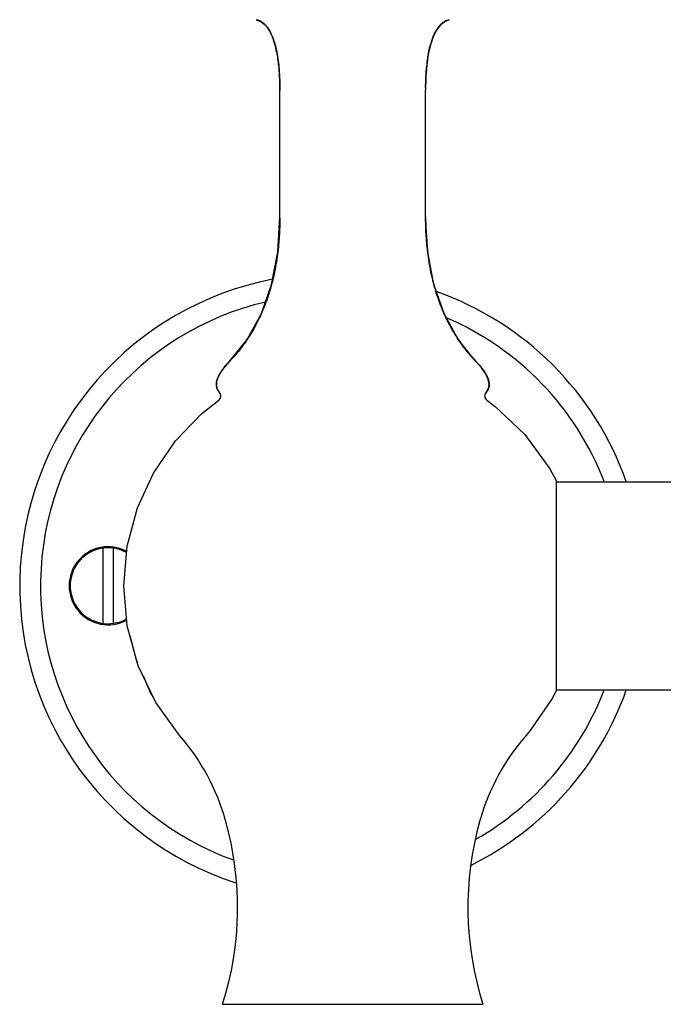
# Model space of a CAD drawing. Units: millimetres. Extents: x -93 to 1524, y 3 to 1718.
# Drawn here: x 880 to 943, y 660 to 756 of the extents above; entities that cross this region are included whole.
import ezdxf

# ---------------------------------------------------------------- set-up
doc = ezdxf.new("R2010")
doc.units = ezdxf.units.MM

msp = doc.modelspace()

# ---------------------------------------------------------------- linework, layer by layer
at = {"color": 7, "linetype": 'Continuous'}
for p, q in [((902.954, 755.747), (903.416, 755.554)), ((903.416, 755.554), (903.835, 755.21)), ((903.835, 755.21), (904.205, 754.717)), ((904.205, 754.717), (904.523, 754.076)), ((904.523, 754.076), (904.785, 753.29)), ((904.785, 753.29), (904.988, 752.364)), ((905.22, 750.147), (905.249, 748.88)), ((919.453, 750.147), (919.424, 748.88)), ((905.249, 736.61), (905.249, 748.88)), ((919.424, 736.61), (919.424, 748.88)), ((905.045, 733.128), (905.249, 736.61)), ((919.629, 733.128), (919.424, 736.61)), ((904.441, 729.971), (905.045, 733.128)), ((920.233, 729.971), (919.629, 733.128)), ((903.446, 727.141), (904.441, 729.971)), ((921.228, 727.141), (920.233, 729.971)), ((902.071, 724.639), (903.446, 727.141)), ((922.603, 724.639), (921.228, 727.141)), ((900.326, 722.465), (902.071, 724.639)), ((924.348, 722.465), (922.603, 724.639)), ((899.789, 721.843), (900.326, 722.464)), ((899.857, 721.929), (900.326, 722.464)), ((924.789, 721.96), (924.347, 722.464)), ((924.817, 721.929), (924.347, 722.464)), ((924.884, 721.843), (924.347, 722.464)), ((899.398, 721.271), (899.789, 721.843)), ((899.495, 721.43), (899.857, 721.929)), ((924.817, 721.929), (924.789, 721.96)), ((925.179, 721.43), (924.817, 721.929)), ((924.849, 721.884), (924.817, 721.929)), ((925.276, 721.271), (924.884, 721.843)), ((925.179, 721.43), (925.14, 721.483)), ((899.07, 720.274), (899.157, 720.748)), ((899.074, 720.147), (899.101, 720.539)), ((899.101, 720.539), (899.242, 720.966)), ((899.157, 720.748), (899.398, 721.271)), ((899.242, 720.966), (899.495, 721.43)), ((925.432, 720.966), (925.179, 721.43)), ((925.516, 720.748), (925.276, 721.271)), ((925.309, 721.199), (925.276, 721.271)), ((925.432, 720.966), (925.397, 721.031)), ((925.573, 720.539), (925.432, 720.966)), ((925.603, 720.274), (925.516, 720.748)), ((925.524, 720.708), (925.516, 720.748)), ((925.573, 720.539), (925.552, 720.601)), ((925.599, 720.147), (925.573, 720.539)), ((899.142, 719.849), (899.07, 720.274)), ((899.165, 719.793), (899.074, 720.147)), ((899.375, 719.475), (899.142, 719.849)), ((899.375, 719.475), (899.165, 719.793)), ((925.299, 719.475), (925.532, 719.849)), ((925.299, 719.475), (925.509, 719.793)), ((925.509, 719.793), (925.599, 720.147)), ((925.532, 719.849), (925.603, 720.274)), ((931.493, 712.033), (932.152, 710.842)), ((932.152, 690.491), (932.152, 710.842)), ((932.152, 710.791), (1373.602, 710.791)), ((888.037, 704.327), (888.037, 697.005)), ((889.049, 697.005), (889.049, 704.327)), ((932.152, 690.541), (1373.602, 690.541)), ((899.671, 659.937), (925.002, 659.937))]:
    msp.add_line(p, q, dxfattribs=at)
for points in [[(921.72, 755.747), (921.258, 755.554), (920.839, 755.21), (920.468, 754.717), (920.15, 754.076), (919.889, 753.29), (919.685, 752.364), (919.54, 751.313), (919.453, 750.147)], [(904.988, 752.364), (905.133, 751.313), (905.22, 750.147)], [(890.062, 700.666), (890.398, 704.519), (891.394, 708.254), (892.946, 711.628), (895.092, 714.766), (897.653, 717.416), (899.296, 718.725)], [(925.378, 718.725), (926.205, 718.097), (929.068, 715.372), (931.493, 712.033)], [(895.509, 686.071), (893.181, 689.299), (891.47, 692.872), (890.407, 696.761), (890.062, 700.666)], [(890.666, 695.813), (891.258, 693.464), (891.393, 693.152)], [(891.938, 691.895), (892.662, 690.223), (892.967, 689.744)], [(932.152, 690.491), (931.728, 689.704), (929.581, 686.566), (929.164, 686.071)]]:
    msp.add_lwpolyline(points, dxfattribs=at)
for centre, radius, start, end in [((910.312, 700.666), 30.375, 100.95463, 252.06104), ((910.312, 700.666), 30.375, 19.49579, 70.52033), ((910.312, 700.666), 28.35, 103.13124, 250.2632), ((910.312, 700.666), 28.35, 20.95489, 66.86638), ((899, 719.135), 0.506, 305.8417, 42.15212), ((925.674, 719.135), 0.506, 137.84788, 234.1583), ((888.543, 700.666), 3.797, 61.62622, 298.31439), ((888.543, 700.666), 3.696, 61.02126, 298.91875), ((910.312, 700.666), 30.375, 296.39508, 340.50421), ((910.312, 700.666), 28.35, 299.67262, 339.04511), ((879.231, 671.951), 21.549, 15.81651, 40.93766), ((945.442, 671.951), 21.549, 139.06234, 164.18349), ((870.111, 669.368), 31.028, 342.306, 15.81651), ((954.563, 669.368), 31.028, 164.18349, 197.694)]:
    msp.add_arc(centre, radius, start, end, dxfattribs=at)
for points, start_tangent, end_tangent in [([(902.954, 755.747), (903.205, 755.663)], (0.971747, -0.236024), (0.918949, -0.394377)), ([(903.401, 755.562), (902.954, 755.747)], (-0.859258, 0.511542), (-0.971747, 0.236026)), ([(903.205, 755.663), (904.638, 753.77), (904.941, 752.617)], (0.918949, -0.394377), (0.193872, -0.981027)), ([(903.422, 755.55), (903.401, 755.562)], (-0.852135, 0.523322), (-0.859258, 0.511542)), ([(903.799, 755.247), (903.422, 755.55)], (-0.702245, 0.711935), (-0.852135, 0.523322)), ([(903.859, 755.183), (903.799, 755.247)], (-0.675843, 0.737046), (-0.702245, 0.711935)), ([(904.182, 754.755), (903.859, 755.183)], (-0.530583, 0.847633), (-0.675843, 0.737046)), ([(921.291, 755.573), (920.035, 753.77), (919.453, 750.144)], (-0.865522, -0.500871), (-0.047405, -0.998876)), ([(920.492, 754.755), (920.814, 755.183)], (0.530583, 0.847633), (0.675843, 0.737046)), ([(920.814, 755.183), (920.874, 755.247)], (0.675843, 0.737046), (0.702245, 0.711935)), ([(920.874, 755.247), (921.252, 755.55)], (0.702245, 0.711935), (0.852135, 0.523322)), ([(921.252, 755.55), (921.272, 755.562)], (0.852135, 0.523322), (0.859258, 0.511542)), ([(921.272, 755.562), (921.469, 755.663)], (0.859258, 0.511542), (0.918949, 0.394377)), ([(921.72, 755.747), (921.291, 755.573)], (-0.971747, -0.236024), (-0.865522, -0.500871)), ([(921.469, 755.663), (921.72, 755.747)], (0.918949, 0.394377), (0.971747, 0.236026)), ([(904.246, 754.648), (904.182, 754.755)], (-0.501328, 0.865257), (-0.530583, 0.847633)), ([(904.5, 754.134), (904.246, 754.648)], (-0.387316, 0.921947), (-0.501328, 0.865257)), ([(904.532, 754.055), (904.5, 754.134)], (-0.372867, 0.927885), (-0.387316, 0.921947)), ([(904.764, 753.364), (904.638, 753.77), (904.532, 754.055)], (-0.270371, 0.962756), (-0.372867, 0.927885)), ([(920.141, 754.055), (920.174, 754.134)], (0.372867, 0.927885), (0.387316, 0.921947)), ([(920.174, 754.134), (920.427, 754.648)], (0.387316, 0.921947), (0.501328, 0.865257)), ([(920.427, 754.648), (920.492, 754.755)], (0.501328, 0.865257), (0.530583, 0.847633)), ([(904.816, 753.172), (904.764, 753.364)], (-0.248083, 0.968739), (-0.270371, 0.962756)), ([(904.968, 752.475), (904.816, 753.172)], (-0.181979, 0.983302), (-0.248083, 0.968739)), ([(919.705, 752.475), (919.858, 753.172)], (0.181979, 0.983302), (0.248083, 0.968739)), ([(919.858, 753.172), (919.909, 753.364)], (0.248083, 0.968739), (0.270371, 0.962756)), ([(904.941, 752.617), (904.974, 752.442)], (0.193872, -0.981027), (0.179312, -0.983792)), ([(904.996, 752.32), (904.968, 752.475)], (-0.169695, 0.985497), (-0.181979, 0.983302)), ([(904.974, 752.442), (905.03, 752.111)], (0.179312, -0.983792), (0.154169, -0.988044)), ([(905.006, 752.26), (904.996, 752.32)], (-0.165087, 0.986279), (-0.169695, 0.985497)), ([(905.099, 751.615), (905.006, 752.26)], (-0.121448, 0.992598), (-0.165087, 0.986279)), ([(905.03, 752.111), (905.063, 751.887)], (0.154169, -0.988044), (0.138754, -0.990327)), ([(919.575, 751.615), (919.643, 752.111)], (0.121448, 0.992598), (0.154169, 0.988044)), ([(919.643, 752.111), (919.668, 752.26)], (0.154169, 0.988044), (0.165087, 0.986279)), ([(919.668, 752.26), (919.678, 752.32)], (0.165087, 0.986279), (0.169695, 0.985497)), ([(919.678, 752.32), (919.699, 752.442)], (0.169695, 0.985497), (0.179312, 0.983792)), ([(919.699, 752.442), (919.705, 752.475)], (0.179312, 0.983792), (0.181979, 0.983302)), ([(905.136, 751.284), (905.099, 751.615)], (-0.102272, 0.994756), (-0.121448, 0.992598)), ([(905.147, 751.172), (905.22, 750.144)], (0.096156, -0.995366), (0.047405, -0.998876)), ([(905.21, 750.341), (905.147, 751.172)], (-0.055872, 0.998438), (-0.096156, 0.995366)), ([(919.463, 750.341), (919.526, 751.172)], (0.055872, 0.998438), (0.096156, 0.995366)), ([(905.221, 750.14), (905.21, 750.341)], (-0.047264, 0.998882), (-0.055872, 0.998438)), ([(919.453, 750.14), (919.463, 750.341)], (0.047264, 0.998882), (0.055872, 0.998438)), ([(905.22, 750.144), (905.222, 750.106)], (0.047405, -0.998876), (0.045816, -0.99895)), ([(905.249, 748.88), (905.221, 750.14)], (-0.000147, 1), (-0.047264, 0.998882)), ([(905.222, 750.106), (905.248, 749.103)], (0.045816, -0.99895), (0.00775, -0.99997)), ([(919.453, 750.144), (919.425, 749.103)], (-0.047405, -0.998876), (-0.00775, -0.99997)), ([(919.425, 749.103), (919.452, 750.106)], (0.00775, 0.99997), (0.045816, 0.99895)), ([(919.452, 750.106), (919.453, 750.14)], (0.045816, 0.99895), (0.047264, 0.998882)), ([(919.425, 749.026), (919.424, 748.928)], (-0.005091, -0.999987), (-0.001785, -0.999998)), ([(919.424, 748.928), (919.424, 748.88)], (-0.001785, -0.999998), (-0.000147, -1)), ([(919.425, 749.103), (919.425, 749.052), (919.425, 749.026)], (-0.00775, -0.99997), (-0.001496, -0.999999)), ([(905.213, 735.101), (905.243, 735.994)], (0.049239, 0.998787), (0.019614, 0.999808)), ([(905.241, 735.878), (905.236, 735.693)], (-0.023361, -0.999727), (-0.029387, -0.999568)), ([(905.243, 735.993), (905.241, 735.878)], (-0.019617, -0.999808), (-0.023361, -0.999727)), ([(905.243, 735.994), (905.248, 736.299)], (0.019614, 0.999808), (0.00987, 0.999951)), ([(905.245, 736.079), (905.243, 735.993)], (-0.01687, -0.999858), (-0.019617, -0.999808)), ([(905.246, 736.146), (905.245, 736.079)], (-0.014729, -0.999892), (-0.01687, -0.999858)), ([(905.247, 736.249), (905.246, 736.146)], (-0.011471, -0.999934), (-0.014729, -0.999892)), ([(905.248, 736.299), (905.247, 736.249)], (-0.00987, -0.999951), (-0.011471, -0.999934)), ([(905.249, 736.453), (905.248, 736.299)], (-0.005039, -0.999987), (-0.00987, -0.999951)), ([(905.248, 736.299), (905.249, 736.453)], (0.00987, 0.999951), (0.005039, 0.999987)), ([(905.249, 736.453), (905.249, 736.61)], (0.005039, 0.999987), (0.000172, 1)), ([(919.424, 736.61), (919.425, 736.453)], (0.000172, -1), (0.005039, -0.999987)), ([(919.426, 736.299), (919.425, 736.453)], (-0.00987, 0.999951), (-0.005039, 0.999987)), ([(919.425, 736.453), (919.426, 736.299)], (0.005039, -0.999987), (0.009871, -0.999951)), ([(919.426, 736.249), (919.426, 736.299)], (-0.011471, 0.999934), (-0.00987, 0.999951)), ([(919.426, 736.299), (919.43, 735.993)], (0.009871, -0.999951), (0.019617, -0.999808)), ([(919.428, 736.146), (919.426, 736.249)], (-0.014729, 0.999892), (-0.011471, 0.999934)), ([(919.429, 736.079), (919.428, 736.146)], (-0.01687, 0.999858), (-0.014729, 0.999892)), ([(919.43, 735.994), (919.429, 736.079)], (-0.019614, 0.999808), (-0.01687, 0.999858)), ([(919.433, 735.878), (919.43, 735.994)], (-0.023361, 0.999727), (-0.019614, 0.999808)), ([(919.43, 735.993), (919.461, 735.101)], (0.019617, -0.999808), (0.049243, -0.998787)), ([(919.438, 735.693), (919.433, 735.878)], (-0.029387, 0.999568), (-0.023361, 0.999727)), ([(905.213, 735.101), (905.077, 733.403)], (-0.049243, -0.998787), (-0.110758, -0.993847)), ([(905.077, 733.403), (905.213, 735.101)], (0.110752, 0.993848), (0.049243, 0.998787)), ([(905.218, 735.214), (905.213, 735.101)], (-0.045396, -0.998969), (-0.049243, -0.998787)), ([(905.226, 735.396), (905.218, 735.214)], (-0.039262, -0.999229), (-0.045396, -0.998969)), ([(905.232, 735.571), (905.226, 735.396)], (-0.033431, -0.999441), (-0.039262, -0.999229)), ([(905.236, 735.693), (905.232, 735.571)], (-0.029387, -0.999568), (-0.033431, -0.999441)), ([(919.442, 735.571), (919.438, 735.693)], (-0.033431, 0.999441), (-0.029387, 0.999568)), ([(919.448, 735.396), (919.442, 735.571)], (-0.039262, 0.999229), (-0.033431, 0.999441)), ([(919.456, 735.214), (919.448, 735.396)], (-0.045396, 0.998969), (-0.039262, 0.999229)), ([(919.461, 735.101), (919.456, 735.214)], (-0.049239, 0.998787), (-0.045396, 0.998969)), ([(919.596, 733.403), (919.461, 735.101)], (-0.110752, 0.993848), (-0.049243, 0.998787)), ([(919.461, 735.101), (919.596, 733.403)], (0.049243, -0.998787), (0.110758, -0.993847)), ([(904.513, 730.249), (905.035, 733.044)], (0.245402, 0.969422), (0.124686, 0.992196)), ([(905.035, 733.044), (905.017, 732.903)], (-0.124684, -0.992196), (-0.130268, -0.991479)), ([(905.077, 733.403), (905.035, 733.044)], (-0.110758, -0.993847), (-0.124684, -0.992196)), ([(905.035, 733.044), (905.077, 733.403)], (0.124686, 0.992196), (0.110752, 0.993848)), ([(919.639, 733.044), (919.596, 733.403)], (-0.124686, 0.992196), (-0.110752, 0.993848)), ([(919.596, 733.403), (919.639, 733.044)], (0.110758, -0.993847), (0.124684, -0.992196)), ([(919.657, 732.903), (919.639, 733.044)], (-0.130268, 0.991479), (-0.124686, 0.992196)), ([(919.639, 733.044), (920.161, 730.249)], (0.124684, -0.992196), (0.245399, -0.969422)), ([(905.017, 732.903), (904.675, 730.935)], (-0.130268, -0.991479), (-0.213707, -0.976898)), ([(919.999, 730.935), (919.657, 732.903)], (-0.213707, 0.976898), (-0.130268, 0.991479)), ([(904.513, 730.249), (904.375, 729.732)], (-0.245399, -0.969422), (-0.270182, -0.962809)), ([(904.375, 729.733), (904.513, 730.249)], (0.270172, 0.962812), (0.245402, 0.969422)), ([(904.561, 730.442), (904.513, 730.249)], (-0.236343, -0.97167), (-0.245399, -0.969422)), ([(904.675, 730.935), (904.561, 730.442)], (-0.213707, -0.976898), (-0.236343, -0.97167)), ([(920.113, 730.442), (919.999, 730.935)], (-0.236343, 0.97167), (-0.213707, 0.976898)), ([(920.161, 730.249), (920.113, 730.442)], (-0.245402, 0.969422), (-0.236343, 0.97167)), ([(920.298, 729.733), (920.161, 730.249)], (-0.270172, 0.962812), (-0.245402, 0.969422)), ([(920.161, 730.249), (920.299, 729.732)], (0.245399, -0.969422), (0.270182, -0.962809)), ([(903.508, 727.282), (904.375, 729.733)], (0.398699, 0.917082), (0.270172, 0.962812)), ([(904.209, 729.171), (903.93, 728.343)], (-0.298052, -0.95455), (-0.34087, -0.94011)), ([(904.375, 729.732), (904.209, 729.171)], (-0.270182, -0.962809), (-0.298052, -0.95455)), ([(920.465, 729.171), (920.298, 729.733)], (-0.298052, 0.95455), (-0.270172, 0.962812)), ([(920.299, 729.732), (921.166, 727.282)], (0.270182, -0.962809), (0.398707, -0.917078)), ([(920.744, 728.343), (920.465, 729.171)], (-0.34087, 0.94011), (-0.298052, 0.95455)), ([(903.93, 728.343), (903.634, 727.579)], (-0.34087, -0.94011), (-0.382166, -0.924094)), ([(921.04, 727.579), (920.744, 728.343)], (-0.382166, 0.924094), (-0.34087, 0.94011)), ([(903.507, 727.282), (903.349, 726.928)], (-0.398707, -0.917078), (-0.418688, -0.90813)), ([(903.349, 726.928), (903.508, 727.282)], (0.418692, 0.908128), (0.398699, 0.917082)), ([(903.634, 727.579), (903.507, 727.282)], (-0.382166, -0.924094), (-0.398707, -0.917078)), ([(921.166, 727.282), (921.04, 727.579)], (-0.398699, 0.917082), (-0.382166, 0.924094)), ([(921.325, 726.928), (921.166, 727.282)], (-0.418692, 0.908128), (-0.398699, 0.917082)), ([(921.166, 727.282), (921.325, 726.928)], (0.398707, -0.917078), (0.418688, -0.90813)), ([(902.107, 724.694), (903.349, 726.928)], (0.551973, 0.833862), (0.418692, 0.908128)), ([(903.349, 726.928), (903.278, 726.776)], (-0.418688, -0.90813), (-0.427366, -0.904079)), ([(921.395, 726.776), (921.325, 726.928)], (-0.427366, 0.904079), (-0.418692, 0.908128)), ([(921.325, 726.928), (922.566, 724.694)], (0.418688, -0.90813), (0.551982, -0.833856)), ([(921.718, 726.129), (921.395, 726.776)], (-0.46506, 0.885279), (-0.427366, 0.904079)), ([(902.617, 725.516), (902.179, 724.803)], (-0.501664, -0.865062), (-0.545217, -0.838295)), ([(902.956, 726.129), (902.617, 725.516)], (-0.46506, -0.885279), (-0.501664, -0.865062)), ([(922.057, 725.516), (921.718, 726.129)], (-0.501664, 0.865062), (-0.46506, 0.885279)), ([(922.495, 724.803), (922.057, 725.516)], (-0.545217, 0.838295), (-0.501664, 0.865062)), ([(900.326, 722.465), (901.987, 724.514)], (0.692032, 0.721867), (0.563122, 0.826374)), ([(901.987, 724.514), (901.723, 724.139)], (-0.563108, -0.826384), (-0.586552, -0.809912)), ([(902.107, 724.694), (901.987, 724.514)], (-0.551982, -0.833856), (-0.563108, -0.826384)), ([(901.987, 724.514), (902.107, 724.694)], (0.563122, 0.826374), (0.551973, 0.833862)), ([(902.179, 724.803), (902.107, 724.694)], (-0.545217, -0.838295), (-0.551982, -0.833856)), ([(922.566, 724.694), (922.495, 724.803)], (-0.551973, 0.833862), (-0.545217, 0.838295)), ([(922.687, 724.514), (922.566, 724.694)], (-0.563123, 0.826373), (-0.551973, 0.833862)), ([(922.566, 724.694), (922.687, 724.514)], (0.551982, -0.833856), (0.563108, -0.826383)), ([(922.951, 724.139), (922.687, 724.514)], (-0.586552, 0.809912), (-0.563123, 0.826373)), ([(922.687, 724.514), (924.348, 722.465)], (0.563108, -0.826383), (0.692026, -0.721872)), ([(901.304, 723.587), (900.326, 722.465)], (-0.621249, -0.783613), (-0.692026, -0.721872)), ([(901.723, 724.139), (901.304, 723.587)], (-0.586552, -0.809912), (-0.621249, -0.783613)), ([(923.369, 723.587), (922.951, 724.139)], (-0.621249, 0.783613), (-0.586552, 0.809912)), ([(924.348, 722.465), (923.369, 723.587)], (-0.692032, 0.721867), (-0.621249, 0.783613)), ([(899.843, 721.911), (900.326, 722.464)], (0.624382, 0.781119), (0.686454, 0.727173)), ([(900.326, 722.464), (899.911, 721.995)], (-0.686454, -0.727173), (-0.635803, -0.771852)), ([(924.763, 721.995), (924.347, 722.464)], (-0.635803, 0.771852), (-0.686454, 0.727173)), ([(924.347, 722.464), (924.832, 721.909)], (0.686464, -0.727163), (0.624204, -0.781262)), ([(899.464, 721.381), (899.717, 721.749)], (0.527747, 0.849401), (0.599853, 0.800111)), ([(899.53, 721.484), (899.468, 721.387)], (-0.550832, -0.834616), (-0.529152, -0.848527)), ([(899.569, 721.542), (899.53, 721.484)], (-0.562591, -0.826735), (-0.550832, -0.834616)), ([(899.714, 721.745), (899.569, 721.542)], (-0.599215, -0.800588), (-0.562591, -0.826735)), ([(899.752, 721.794), (899.714, 721.745)], (-0.60715, -0.794587), (-0.599215, -0.800588)), ([(899.717, 721.749), (899.843, 721.911)], (0.599853, 0.800111), (0.624382, 0.781119)), ([(899.801, 721.858), (899.752, 721.794)], (-0.616837, -0.787091), (-0.60715, -0.794587)), ([(899.842, 721.909), (899.801, 721.858)], (-0.624204, -0.781262), (-0.616837, -0.787091)), ([(899.883, 721.961), (899.842, 721.909)], (-0.631285, -0.775551), (-0.624204, -0.781262)), ([(899.911, 721.995), (899.883, 721.961)], (-0.635803, -0.771852), (-0.631285, -0.775551)), ([(924.789, 721.963), (924.763, 721.995)], (-0.631592, 0.775301), (-0.635803, 0.771852)), ([(924.831, 721.911), (924.789, 721.963)], (-0.62438, 0.78112), (-0.631592, 0.775301)), ([(924.873, 721.858), (924.831, 721.911)], (-0.616837, 0.787091), (-0.62438, 0.78112)), ([(924.832, 721.909), (924.96, 721.745)], (0.624204, -0.781262), (0.599215, -0.800588)), ([(924.918, 721.8), (924.873, 721.858)], (-0.607983, 0.79395), (-0.616837, 0.787091)), ([(924.957, 721.749), (924.918, 721.8)], (-0.599851, 0.800111), (-0.607983, 0.79395)), ([(925.105, 721.542), (924.957, 721.749)], (-0.562591, 0.826735), (-0.599851, 0.800111)), ([(924.96, 721.745), (925.209, 721.381)], (0.599215, -0.800588), (0.527839, -0.849344)), ([(925.14, 721.489), (925.105, 721.542)], (-0.551811, 0.833969), (-0.562591, 0.826735)), ([(925.21, 721.381), (925.14, 721.489)], (-0.527746, 0.849402), (-0.551811, 0.833969)), ([(899.07, 720.26), (899.149, 720.722)], (0.007786, 0.99997), (0.300784, 0.953692)), ([(899.095, 720.51), (899.078, 720.393)], (-0.183769, -0.982969), (-0.107117, -0.994246)), ([(899.115, 720.603), (899.095, 720.51)], (-0.238463, -0.971152), (-0.183769, -0.982969)), ([(899.133, 720.671), (899.115, 720.603)], (-0.275135, -0.961406), (-0.238463, -0.971152)), ([(899.145, 720.71), (899.133, 720.671)], (-0.29495, -0.955513), (-0.275135, -0.961406)), ([(899.149, 720.722), (899.199, 720.863)], (0.300784, 0.953692), (0.364627, 0.931154)), ([(899.182, 720.818), (899.149, 720.722)], (-0.3456, -0.938382), (-0.300784, -0.953692)), ([(899.205, 720.878), (899.182, 720.818)], (-0.370787, -0.928718), (-0.3456, -0.938382)), ([(899.199, 720.863), (899.363, 721.21)], (0.364627, 0.931154), (0.483761, 0.8752)), ([(899.233, 720.945), (899.205, 720.878)], (-0.397217, -0.917725), (-0.370787, -0.928718)), ([(899.273, 721.033), (899.233, 720.945)], (-0.428786, -0.903406), (-0.397217, -0.917725)), ([(899.306, 721.101), (899.273, 721.033)], (-0.451234, -0.892406), (-0.428786, -0.903406)), ([(899.359, 721.202), (899.306, 721.101)], (-0.4817, -0.876336), (-0.451234, -0.892406)), ([(899.407, 721.287), (899.359, 721.202)], (-0.504644, -0.863328), (-0.4817, -0.876336)), ([(899.363, 721.21), (899.464, 721.381)], (0.483761, 0.8752), (0.527747, 0.849401)), ([(899.468, 721.387), (899.407, 721.287)], (-0.529152, -0.848527), (-0.504644, -0.863328)), ([(925.209, 721.381), (925.314, 721.202)], (0.527839, -0.849344), (0.4817, -0.876336)), ([(925.26, 721.297), (925.21, 721.381)], (-0.507353, 0.861738), (-0.527746, 0.849402)), ([(925.31, 721.21), (925.26, 721.297)], (-0.48376, 0.875201), (-0.507353, 0.861738)), ([(925.368, 721.101), (925.31, 721.21)], (-0.451234, 0.892406), (-0.48376, 0.875201)), ([(925.314, 721.202), (925.469, 720.878)], (0.4817, -0.876336), (0.370787, -0.928718)), ([(925.397, 721.041), (925.368, 721.101)], (-0.431427, 0.902148), (-0.451234, 0.892406)), ([(925.441, 720.945), (925.397, 721.041)], (-0.397217, 0.917725), (-0.431427, 0.902148)), ([(925.475, 720.863), (925.441, 720.945)], (-0.364624, 0.931155), (-0.397217, 0.917725)), ([(925.469, 720.878), (925.529, 720.71)], (0.370787, -0.928718), (0.29495, -0.955513)), ([(925.485, 720.838), (925.475, 720.863)], (-0.353936, 0.935269), (-0.364624, 0.931155)), ([(925.525, 720.722), (925.485, 720.838)], (-0.300782, 0.953693), (-0.353936, 0.935269)), ([(925.54, 720.671), (925.525, 720.722)], (-0.275135, 0.961406), (-0.300782, 0.953693)), ([(925.529, 720.71), (925.596, 720.393)], (0.29495, -0.955513), (0.107117, -0.994246)), ([(925.555, 720.616), (925.54, 720.671)], (-0.245786, 0.969324), (-0.275135, 0.961406)), ([(925.578, 720.51), (925.555, 720.616)], (-0.183769, 0.982969), (-0.245786, 0.969324)), ([(925.594, 720.41), (925.578, 720.51)], (-0.118518, 0.992952), (-0.183769, 0.982969)), ([(899.123, 719.903), (899.07, 720.26)], (-0.305168, 0.952299), (0.007786, 0.99997)), ([(899.077, 720.379), (899.07, 720.258)], (-0.09697, -0.995287), (-0.006021, -0.999982)), ([(899.07, 720.258), (899.07, 720.237)], (-0.006021, -0.999982), (0.010024, -0.99995)), ([(899.07, 720.237), (899.071, 720.195)], (0.010024, -0.99995), (0.044505, -0.999009)), ([(899.071, 720.195), (899.082, 720.08)], (0.044505, -0.999009), (0.143157, -0.9897)), ([(899.078, 720.393), (899.077, 720.379)], (-0.107117, -0.994246), (-0.09697, -0.995287)), ([(899.082, 720.08), (899.098, 719.994)], (0.143157, -0.9897), (0.220944, -0.975287)), ([(899.098, 719.994), (899.123, 719.902)], (0.220944, -0.975287), (0.305942, -0.95205)), ([(899.138, 719.859), (899.123, 719.903)], (-0.345957, 0.93825), (-0.305168, 0.952299)), ([(899.123, 719.902), (899.137, 719.863)], (0.305942, -0.95205), (0.342224, -0.939618)), ([(899.137, 719.863), (899.152, 719.824)], (0.342224, -0.939618), (0.378308, -0.92568)), ([(899.146, 719.838), (899.138, 719.859)], (-0.365039, 0.930992), (-0.345957, 0.93825)), ([(899.174, 719.773), (899.146, 719.838)], (-0.424834, 0.905271), (-0.365039, 0.930992)), ([(899.152, 719.824), (899.166, 719.79)], (0.378308, -0.92568), (0.409443, -0.912336)), ([(899.166, 719.79), (899.175, 719.771)], (0.409443, -0.912336), (0.427142, -0.904184)), ([(899.244, 719.647), (899.174, 719.773)], (-0.536329, 0.844009), (-0.424834, 0.905271)), ([(899.175, 719.771), (899.208, 719.706)], (0.427142, -0.904184), (0.484978, -0.874526)), ([(899.208, 719.706), (899.243, 719.648)], (0.484978, -0.874526), (0.535112, -0.844781)), ([(899.243, 719.648), (899.333, 719.524)], (0.535112, -0.844781), (0.634813, -0.772666)), ([(899.333, 719.524), (899.244, 719.647)], (-0.634813, 0.772666), (-0.536329, 0.844009)), ([(925.431, 719.648), (925.299, 719.475)], (-0.535112, -0.844781), (-0.670428, -0.741975)), ([(925.341, 719.524), (925.429, 719.646)], (0.634816, 0.772664), (0.537362, 0.843352)), ([(925.429, 719.646), (925.5, 719.773)], (0.537362, 0.843352), (0.424834, 0.905271)), ([(925.465, 719.706), (925.431, 719.648)], (-0.484978, -0.874526), (-0.535112, -0.844781)), ([(925.522, 719.824), (925.465, 719.706)], (-0.378308, -0.92568), (-0.484978, -0.874526)), ([(925.5, 719.773), (925.506, 719.788)], (0.424834, 0.905271), (0.411664, 0.911336)), ([(925.506, 719.788), (925.522, 719.824)], (0.411664, 0.911336), (0.378333, 0.92567)), ([(925.522, 719.824), (925.537, 719.863)], (0.378333, 0.92567), (0.342182, 0.939634)), ([(925.537, 719.863), (925.522, 719.824)], (-0.342224, -0.939618), (-0.378308, -0.92568)), ([(925.603, 720.258), (925.537, 719.863)], (0.006175, -0.999981), (-0.342224, -0.939618)), ([(925.537, 719.863), (925.551, 719.903)], (0.342182, 0.939634), (0.305168, 0.952299)), ([(925.551, 719.903), (925.581, 720.022)], (0.305168, 0.952299), (0.195576, 0.980688)), ([(925.581, 720.022), (925.592, 720.08)], (0.195576, 0.980688), (0.143157, 0.9897)), ([(925.592, 720.08), (925.603, 720.215)], (0.143157, 0.9897), (0.028147, 0.999604)), ([(925.603, 720.275), (925.596, 720.393)], (-0.019722, 0.999806), (-0.107117, 0.994246)), ([(925.596, 720.393), (925.603, 720.258)], (0.107117, -0.994246), (0.006175, -0.999981)), ([(925.603, 720.26), (925.603, 720.275)], (-0.007757, 0.99997), (-0.019722, 0.999806)), ([(925.603, 720.215), (925.603, 720.26)], (0.028147, 0.999604), (-0.007757, 0.99997)), ([(899.333, 719.524), (899.375, 719.475)], (0.634813, -0.772666), (0.670428, -0.741975)), ([(899.375, 719.475), (899.333, 719.524)], (-0.670424, 0.741978), (-0.634816, 0.772664)), ([(925.299, 719.475), (925.341, 719.524)], (0.670424, 0.741978), (0.634816, 0.772664))]:
    msp.add_spline(points, degree=3, dxfattribs=dict(at, start_tangent=start_tangent, end_tangent=end_tangent))

doc.saveas('drawing.dxf')
